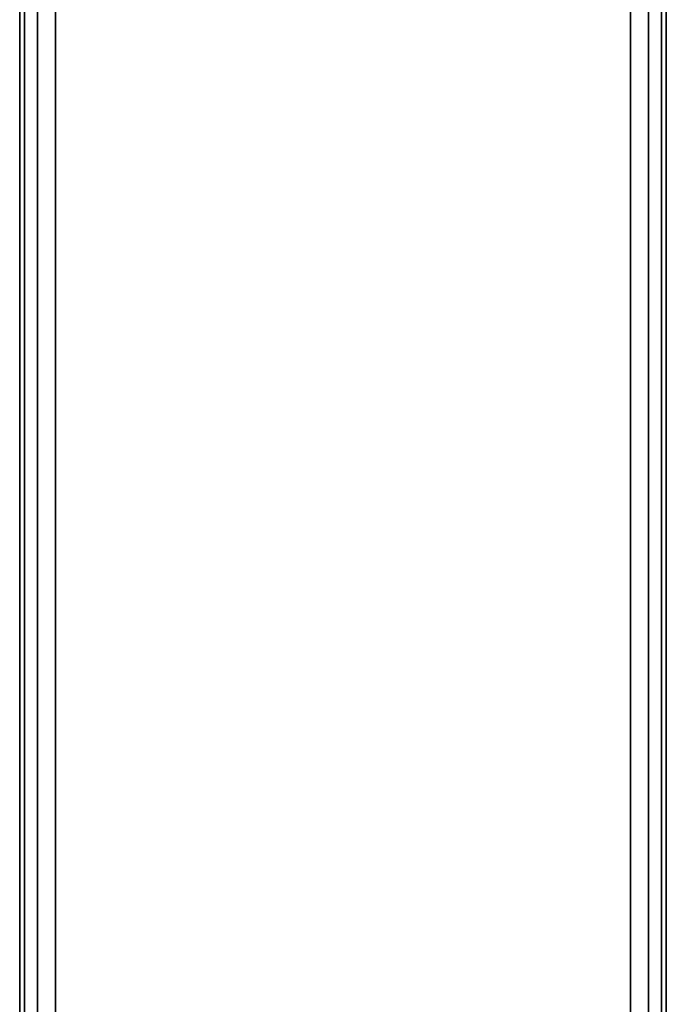
# Model space of a CAD drawing. Extents: x -3050 to 3050, y -2050 to 2050.
# Drawn here: x -45 to 45, y 0 to 137 of the extents above; entities that cross this region are included whole.
import ezdxf

# ---------------------------------------------------------------- set-up
doc = ezdxf.new("R2010")
doc.units = 0

msp = doc.modelspace()

# ---------------------------------------------------------------- linework, layer by layer
at = {"color": 3}
for p, q in [((-44.330127, 177.5, 567.763513), (-44.330127, -177.5, 567.763513)), ((-44.330127, -177.5, 612.763513), (-44.330127, 177.5, 612.763513)), ((-42.5, -177.5, 614.59364), (-42.5, 177.5, 614.59364)), ((-42.5, 177.5, 565.933386), (-42.5, -177.5, 565.933386)), ((42.5, -177.5, 565.933386), (42.5, 177.5, 565.933386)), ((42.5, 177.5, 614.59364), (42.5, -177.5, 614.59364)), ((44.330127, -177.5, 567.763513), (44.330127, 177.5, 567.763513)), ((44.330127, 177.5, 612.763513), (44.330127, -177.5, 612.763513)), ((-45, -175, 610.263513), (-45, 175, 610.263513)), ((-45, 175, 570.263513), (-45, -175, 570.263513)), ((-40, -175, 565.263513), (-40, 175, 565.263513)), ((-40, 175, 615.263513), (-40, -175, 615.263513)), ((40, 175, 565.263513), (40, -175, 565.263513)), ((40, -175, 615.263513), (40, 175, 615.263513)), ((45, -175, 570.263513), (45, 175, 570.263513)), ((45, 175, 610.263513), (45, -175, 610.263513))]:
    msp.add_line(p, q, dxfattribs=at)

doc.saveas('drawing.dxf')
